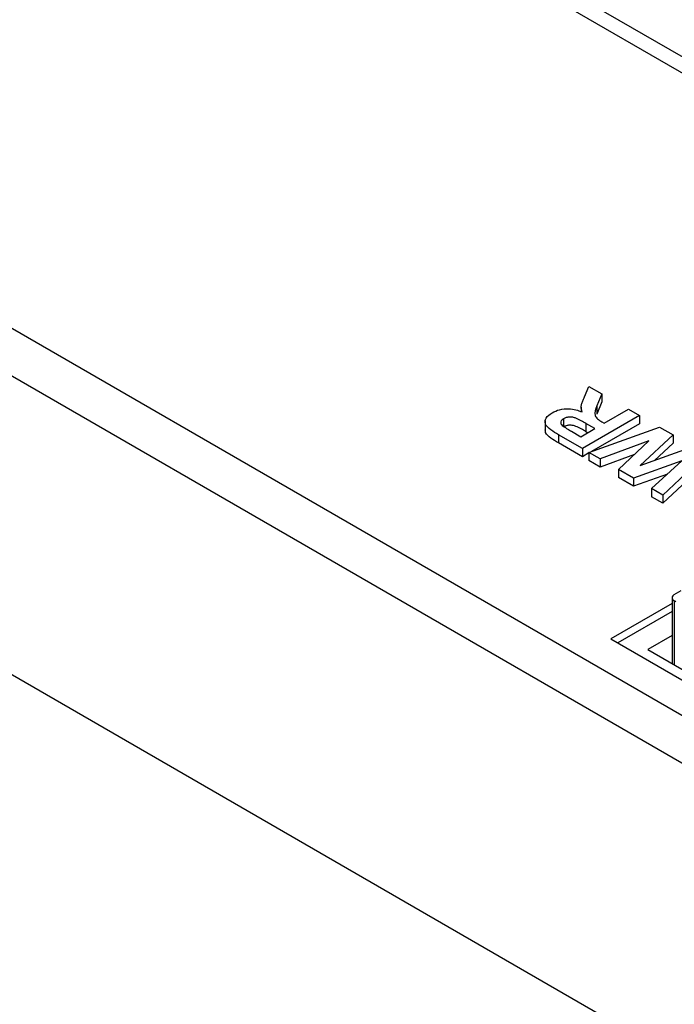
# Model space of a CAD drawing. Units: inches. Extents: x 0 to 22, y 0 to 17.
# Drawn here: x 19.1 to 19.8, y 14 to 15 of the extents above; entities that cross this region are included whole.
import ezdxf

# ---------------------------------------------------------------- set-up
doc = ezdxf.new("R2010")
doc.units = ezdxf.units.IN
doc.header["$MEASUREMENT"] = 0

msp = doc.modelspace()

# ---------------------------------------------------------------- linework, layer by layer
at = {"color": 7, "linetype": 'Continuous', "lineweight": 25}
for p, q in [((20.81022, 14.39871), (17.54797, 16.28197)), ((20.79656, 14.39027), (17.5746, 16.25027)), ((20.25839, 14.05789), (16.89963, 15.99686)), ((16.85989, 15.97232), (20.21864, 14.03335)), ((20.17322, 13.76033), (16.81446, 15.6993)), ((19.70282, 14.64122), (19.70721, 14.65175)), ((19.70721, 14.65175), (19.72007, 14.64433)), ((19.72007, 14.64433), (19.71522, 14.63214)), ((19.72007, 14.64433), (19.72007, 14.63617)), ((19.72007, 14.63617), (19.71522, 14.62398)), ((19.71522, 14.63214), (19.71522, 14.62398)), ((19.69939, 14.63097), (19.69939, 14.62647)), ((19.75781, 14.62254), (19.70061, 14.58952)), ((19.72261, 14.61492), (19.74681, 14.62889)), ((19.74681, 14.62889), (19.75781, 14.62254)), ((19.75781, 14.62254), (19.75781, 14.61438)), ((19.6633, 14.61725), (19.6633, 14.60705)), ((19.68176, 14.61928), (19.68176, 14.61112)), ((19.71308, 14.60942), (19.70422, 14.61453)), ((19.70422, 14.61453), (19.70422, 14.60637)), ((19.75781, 14.61438), (19.70969, 14.5866)), ((19.72015, 14.61635), (19.72261, 14.61492)), ((19.70061, 14.58952), (19.67661, 14.60338)), ((19.67661, 14.60338), (19.67661, 14.59522)), ((19.6898, 14.60677), (19.69915, 14.60138)), ((19.69915, 14.60138), (19.71308, 14.60942)), ((19.70601, 14.60534), (19.70422, 14.60637)), ((19.70721, 14.58571), (19.77785, 14.61097)), ((19.79148, 14.60311), (19.75868, 14.57267)), ((19.77785, 14.61097), (19.79148, 14.60311)), ((19.79148, 14.60311), (19.79148, 14.59494)), ((19.70061, 14.58136), (19.67661, 14.59522)), ((19.76733, 14.59714), (19.71851, 14.57919)), ((19.73669, 14.56869), (19.76733, 14.59714)), ((19.79148, 14.59494), (19.77291, 14.57771)), ((19.70061, 14.58952), (19.70061, 14.58136)), ((19.70721, 14.58517), (19.70061, 14.58136)), ((19.71851, 14.57919), (19.70721, 14.58571)), ((19.70721, 14.58571), (19.70721, 14.57755)), ((19.75277, 14.58362), (19.71851, 14.57103)), ((19.75868, 14.57267), (19.81168, 14.59145)), ((19.82478, 14.58388), (19.78128, 14.54296)), ((19.71851, 14.57103), (19.70721, 14.57755)), ((19.71851, 14.57919), (19.71851, 14.57103)), ((19.8004, 14.57728), (19.7517, 14.56003)), ((19.77, 14.54946), (19.8004, 14.57728)), ((19.82478, 14.57572), (19.78128, 14.53479)), ((19.7517, 14.56003), (19.73669, 14.56869)), ((19.73669, 14.56869), (19.73669, 14.56053)), ((19.78584, 14.56396), (19.7517, 14.55186)), ((19.7517, 14.55186), (19.73669, 14.56053)), ((19.7517, 14.56003), (19.7517, 14.55186)), ((19.77, 14.54946), (19.77, 14.5413)), ((19.78128, 14.54296), (19.77, 14.54946)), ((19.78128, 14.53479), (19.77, 14.5413)), ((19.78128, 14.54296), (19.78128, 14.53479)), ((19.79273, 14.44343), (19.79958, 14.44738)), ((19.79043, 14.44022), (19.79043, 14.37423)), ((19.79412, 14.4362), (19.79273, 14.437)), ((19.79043, 14.4345), (19.72915, 14.39913)), ((19.79043, 14.42634), (19.73623, 14.39505)), ((19.72915, 14.39913), (20.27499, 14.08403)), ((19.79043, 14.40226), (19.76615, 14.38825)), ((19.76615, 14.38825), (19.8439, 14.34336))]:
    msp.add_line(p, q, dxfattribs=at)
at = {"color": 8, "linetype": 'Continuous', "lineweight": 25}
msp.add_line((19.79273, 14.437), (19.79273, 14.3729), dxfattribs=at)
at = {"color": 7, "linetype": 'Continuous', "lineweight": 25}
msp.add_arc((19.79395, 14.44022), 0.00344, 110.78342, 249.21658, dxfattribs=at)
for points, knots in [([(19.70034, 14.62614), (19.69983, 14.62786), (19.699, 14.6307), (19.69999, 14.63468), (19.70129, 14.63796), (19.70231, 14.64013), (19.70282, 14.64122)], [0, 0, 0, 0, 0.339604, 0.559601, 0.779795, 1, 1, 1, 1]), ([(19.71522, 14.63214), (19.71381, 14.62895), (19.71185, 14.62451), (19.71547, 14.61899), (19.71858, 14.61723), (19.72015, 14.61635)], [0, 0, 0, 0, 0.560994, 0.779298, 1, 1, 1, 1]), ([(19.67661, 14.60338), (19.67405, 14.6049), (19.66896, 14.60794), (19.6637, 14.61255), (19.66308, 14.61686), (19.66448, 14.6211), (19.66795, 14.62365), (19.67026, 14.62534)], [0, 0, 0, 0, 0.251143, 0.500527, 0.625735, 0.75105, 1, 1, 1, 1]), ([(19.67026, 14.62534), (19.67266, 14.62651), (19.67745, 14.62883), (19.68638, 14.6297), (19.69422, 14.62849), (19.6983, 14.62692), (19.70034, 14.62614)], [0, 0, 0, 0, 0.279954, 0.558933, 0.779174, 1, 1, 1, 1]), ([(19.68176, 14.61928), (19.68091, 14.6187), (19.6792, 14.61754), (19.67844, 14.6147), (19.68018, 14.61298), (19.68124, 14.61193)], [0, 0, 0, 0, 0.281169, 0.5610577, 1, 1, 1, 1]), ([(19.70422, 14.61453), (19.70109, 14.61647), (19.69718, 14.61888), (19.69121, 14.62088), (19.68774, 14.62113), (19.68436, 14.62058), (19.68263, 14.61972), (19.68176, 14.61928)], [0, 0, 0, 0, 0.500977, 0.625801, 0.750408, 0.875024, 1, 1, 1, 1]), ([(19.70422, 14.60637), (19.70109, 14.6083), (19.69718, 14.61071), (19.69121, 14.61272), (19.68774, 14.61297), (19.68436, 14.61242), (19.68263, 14.61155), (19.68176, 14.61112)], [0, 0, 0, 0, 0.500977, 0.625801, 0.750408, 0.875024, 1, 1, 1, 1]), ([(19.67661, 14.59522), (19.67408, 14.59674), (19.66903, 14.59978), (19.66369, 14.60421), (19.66349, 14.60721), (19.66343, 14.60808)], [0, 0, 0, 0, 0.417349, 0.831775, 1, 1, 1, 1]), ([(19.68124, 14.61193), (19.6828, 14.61094), (19.68559, 14.60919), (19.68851, 14.60751), (19.6898, 14.60677)], [0, 0, 0, 0, 0.5599213, 1, 1, 1, 1])]:
    msp.add_open_spline(points, degree=3, knots=knots, dxfattribs=at)

doc.saveas('drawing.dxf')
